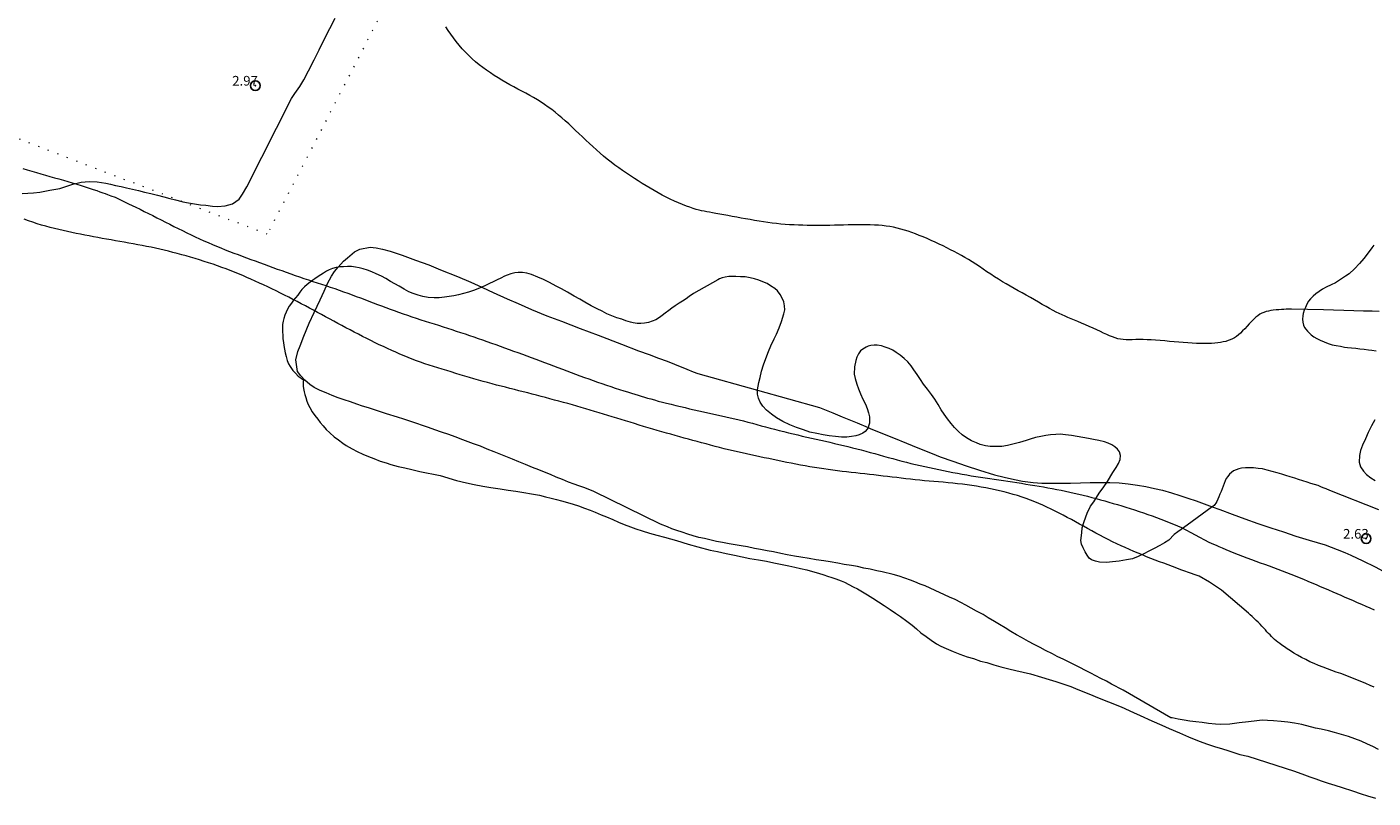
# Model space of a CAD drawing. Extents: x 299513 to 300763, y 1903899 to 1904709.
# Drawn here: x 300293 to 300432, y 1904212 to 1904292 of the extents above; entities that cross this region are included whole.
import ezdxf

# ---------------------------------------------------------------- set-up
doc = ezdxf.new("R2010")
doc.units = 0
doc.header["$MEASUREMENT"] = 0
doc.header["$PDMODE"] = 32
doc.header["$PDSIZE"] = -0.37
doc.linetypes.add('DOT2', pattern=[3.175, 0, -3.175])
for name, color, linetype in [('1TODAS1K', 7, 'Continuous'), ('ARBOLES', 90, 'Continuous'), ('CERCA', 1, 'Continuous'), ('COTA FOTOGRAMETRICA', 10, 'Continuous'), ('CULTIVO', 7, 'Continuous'), ('CURVA INTERMEDIA', 17, 'Continuous')]:
    doc.layers.add(name, color=color, linetype=linetype)
doc.styles.add('WMF-Times New Roman0', font='TIMES.TTF')
doc.linetypes.add('ZIGZAG', pattern='A,0.00254,-5.08,[131,ltypeshp.shx,S=5.08,R=0,X=-5.08,Y=0],-10.16,[131,ltypeshp.shx,S=5.08,R=180,X=5.08,Y=0],-5.08', length=20.32254)

msp = doc.modelspace()

# ---------------------------------------------------------------- linework, layer by layer
at = {"layer": 'ARBOLES', "color": 3, "linetype": 'ZIGZAG', "lineweight": 9, "ltscale": 0.05}
for points in [[(300292.379, 1904274.961), (300292.969, 1904274.982), (300293.573, 1904275.008), (300294.204, 1904275.1), (300294.721, 1904275.179), (300295.25, 1904275.275), (300296.287, 1904275.471), (300296.799, 1904275.645), (300297.626, 1904275.902), (300298.479, 1904276.103), (300299.333, 1904276.189), (300300.134, 1904276.149), (300301.042, 1904275.998), (300301.539, 1904275.899), (300302.055, 1904275.781), (300302.617, 1904275.682), (300303.171, 1904275.537), (300303.807, 1904275.38), (300304.409, 1904275.258), (300305.044, 1904275.096), (300305.68, 1904274.95), (300306.395, 1904274.77), (300307.042, 1904274.613), (300307.652, 1904274.445), (300308.257, 1904274.29), (300308.91, 1904274.113), (300308.991, 1904274.091), (300309.598, 1904273.968), (300310.197, 1904273.864), (300310.837, 1904273.782), (300311.395, 1904273.723), (300312.067, 1904273.638), (300312.586, 1904273.607), (300313.366, 1904273.674), (300314.151, 1904273.883), (300314.817, 1904274.344), (300315.173, 1904274.864), (300315.627, 1904275.618), (300320.23, 1904284.772), (300320.591, 1904285.279), (300321.096, 1904286.022), (300321.509, 1904286.704), (300321.996, 1904287.642), (300322.568, 1904288.768), (300323.089, 1904289.8), (300323.631, 1904290.879), (300324.189, 1904292.001), (300324.75, 1904293.06)], [(300432.159, 1904269.615), (300431.954, 1904269.338), (300431.571, 1904268.812), (300431.114, 1904268.223), (300430.669, 1904267.69), (300430.136, 1904267.17), (300429.604, 1904266.649), (300429.204, 1904266.403), (300428.712, 1904266.051), (300428.18, 1904265.722), (300427.734, 1904265.51), (300427.218, 1904265.272), (300426.844, 1904265.048), (300426.484, 1904264.807), (300426.144, 1904264.574), (300425.865, 1904264.344), (300425.597, 1904264.06), (300425.39, 1904263.817), (300425.215, 1904263.506), (300425.073, 1904263.171), (300424.954, 1904262.876), (300424.852, 1904262.546), (300424.805, 1904262.309), (300424.78, 1904261.937), (300424.804, 1904261.633), (300424.884, 1904261.334), (300424.979, 1904261.083), (300425.109, 1904260.921), (300425.286, 1904260.724), (300425.454, 1904260.535), (300425.682, 1904260.317), (300425.951, 1904260.132), (300426.267, 1904259.944), (300426.608, 1904259.762), (300427.02, 1904259.595), (300427.418, 1904259.433), (300427.853, 1904259.284), (300428.239, 1904259.214), (300428.686, 1904259.159), (300429.103, 1904259.071), (300429.426, 1904259.033), (300429.847, 1904258.982), (300430.297, 1904258.936), (300430.706, 1904258.896), (300431.163, 1904258.841), (300431.58, 1904258.792), (300431.955, 1904258.749), (300432.371, 1904258.673)], [(300379.849, 1904250.742), (300379.775, 1904250.559), (300379.557, 1904250.331), (300379.315, 1904250.151), (300378.923, 1904249.978), (300378.596, 1904249.871), (300378.156, 1904249.809), (300377.666, 1904249.757), (300377.106, 1904249.761), (300376.485, 1904249.816), (300375.839, 1904249.877), (300375.207, 1904249.986), (300374.557, 1904250.118), (300373.833, 1904250.281), (300373.163, 1904250.499), (300372.438, 1904250.755), (300371.757, 1904251.025), (300371.046, 1904251.369), (300370.374, 1904251.756), (300369.856, 1904252.118), (300369.343, 1904252.534), (300368.986, 1904252.946), (300368.704, 1904253.365), (300368.518, 1904253.779), (300368.41, 1904254.199), (300368.431, 1904254.597), (300368.434, 1904254.648), (300368.562, 1904255.408), (300368.687, 1904255.93), (300368.823, 1904256.562), (300369.045, 1904257.23), (300369.277, 1904257.883), (300369.567, 1904258.61), (300369.808, 1904259.205), (300370.146, 1904259.929), (300370.38, 1904260.412), (300370.646, 1904261.068), (300370.904, 1904261.705), (300371.157, 1904262.491), (300371.237, 1904262.916), (300371.225, 1904263.33), (300371.136, 1904263.754), (300370.981, 1904264.138), (300370.773, 1904264.501), (300370.484, 1904264.89), (300370.228, 1904265.12), (300369.782, 1904265.404), (300369.414, 1904265.625), (300368.964, 1904265.807), (300368.547, 1904265.976), (300368.114, 1904266.119), (300367.65, 1904266.21), (300367.133, 1904266.321), (300366.667, 1904266.341), (300366.197, 1904266.379), (300365.776, 1904266.375), (300365.46, 1904266.351), (300365.086, 1904266.29), (300364.784, 1904266.216), (300364.507, 1904266.11), (300364.322, 1904266.033), (300361.806, 1904264.589), (300361.345, 1904264.285), (300361.031, 1904264.063), (300360.658, 1904263.828), (300360.32, 1904263.599), (300359.921, 1904263.341), (300359.576, 1904263.083), (300359.261, 1904262.857), (300358.887, 1904262.567), (300358.551, 1904262.332), (300358.288, 1904262.139), (300357.921, 1904261.879), (300357.543, 1904261.727), (300357.158, 1904261.599), (300356.751, 1904261.536), (300356.356, 1904261.505), (300355.971, 1904261.509), (300355.574, 1904261.566), (300355.277, 1904261.626), (300354.795, 1904261.795), (300354.398, 1904261.934), (300353.887, 1904262.098), (300353.367, 1904262.308), (300352.852, 1904262.517), (300352.364, 1904262.765), (300351.844, 1904263.03), (300351.235, 1904263.343), (300350.585, 1904263.704), (300350.047, 1904264.004), (300349.466, 1904264.333), (300348.762, 1904264.733), (300348.15, 1904265.08), (300347.588, 1904265.362), (300346.911, 1904265.735), (300346.306, 1904266.046), (300345.692, 1904266.306), (300345.055, 1904266.564), (300344.557, 1904266.722), (300344.116, 1904266.776), (300343.675, 1904266.791), (300343.32, 1904266.75), (300342.923, 1904266.644), (300342.555, 1904266.504), (300342.254, 1904266.408), (300341.869, 1904266.199), (300341.493, 1904266.024), (300341.103, 1904265.828), (300340.703, 1904265.636), (300340.311, 1904265.435), (300339.932, 1904265.267), (300339.916, 1904265.26), (300339.498, 1904265.083), (300339.058, 1904264.902), (300338.548, 1904264.732), (300338.021, 1904264.603), (300337.519, 1904264.468), (300337.028, 1904264.373), (300336.525, 1904264.288), (300336.05, 1904264.219), (300335.501, 1904264.169), (300335.003, 1904264.153), (300334.376, 1904264.206), (300333.827, 1904264.292), (300333.333, 1904264.432), (300332.817, 1904264.598), (300332.372, 1904264.779), (300331.885, 1904265.069), (300331.373, 1904265.353), (300330.92, 1904265.608), (300330.489, 1904265.848), (300329.989, 1904266.149), (300329.554, 1904266.38), (300328.99, 1904266.63), (300328.546, 1904266.838), (300328.092, 1904267.022), (300327.655, 1904267.156), (300327.246, 1904267.251), (300326.86, 1904267.32), (300326.443, 1904267.38), (300326.046, 1904267.383), (300325.619, 1904267.366), (300325.258, 1904267.349), (300325.053, 1904267.319), (300324.863, 1904267.291), (300324.494, 1904267.173), (300324.148, 1904267.046), (300323.855, 1904266.903), (300323.543, 1904266.697), (300323.263, 1904266.533), (300322.982, 1904266.363), (300322.663, 1904266.128), (300322.434, 1904265.98), (300322.171, 1904265.776), (300321.851, 1904265.524), (300321.573, 1904265.283), (300321.309, 1904265.008), (300321.104, 1904264.731), (300320.886, 1904264.449), (300320.666, 1904264.162), (300320.455, 1904263.899), (300320.239, 1904263.594), (300320.01, 1904263.299), (300319.829, 1904262.986), (300319.695, 1904262.669), (300319.566, 1904262.351), (300319.435, 1904262.028), (300319.367, 1904261.739), (300319.326, 1904261.385), (300319.315, 1904261.035), (300319.317, 1904260.636), (300319.336, 1904260.279), (300319.36, 1904259.921), (300319.412, 1904259.54), (300319.449, 1904259.214), (300319.518, 1904258.832), (300319.577, 1904258.453), (300319.69, 1904258.075), (300319.787, 1904257.681), (300319.941, 1904257.335), (300320.113, 1904257.047), (300320.386, 1904256.631), (300320.659, 1904256.362), (300320.944, 1904256.072), (300321.242, 1904255.837), (300321.417, 1904255.705), (300321.496, 1904255.63), (300321.461, 1904255.464), (300321.451, 1904255.277), (300321.458, 1904255.013), (300321.479, 1904254.769), (300321.552, 1904254.451), (300321.63, 1904254.147), (300321.72, 1904253.843), (300321.819, 1904253.47), (300321.974, 1904253.14), (300322.122, 1904252.818), (300322.387, 1904252.384), (300322.66, 1904251.995), (300322.952, 1904251.598), (300323.206, 1904251.256), (300323.505, 1904250.905), (300323.837, 1904250.541), (300324.186, 1904250.204), (300324.651, 1904249.791), (300325.096, 1904249.463), (300325.545, 1904249.145), (300325.902, 1904248.897), (300326.524, 1904248.535), (300327.018, 1904248.275), (300327.598, 1904247.996), (300328.186, 1904247.752), (300328.743, 1904247.526), (300329.394, 1904247.262), (300330.013, 1904247.081), (300330.517, 1904246.926), (300331.278, 1904246.732), (300331.942, 1904246.593), (300332.683, 1904246.391), (300333.498, 1904246.208), (300334.183, 1904246.055), (300334.927, 1904245.928), (300335.608, 1904245.777), (300337.299, 1904245.282), (300338.335, 1904245.041), (300339.127, 1904244.867), (300340.038, 1904244.694), (300340.84, 1904244.548), (300341.816, 1904244.414), (300342.644, 1904244.264), (300343.446, 1904244.157), (300344.268, 1904244.019), (300345.067, 1904243.892), (300345.881, 1904243.736), (300346.508, 1904243.585), (300347.082, 1904243.456), (300347.628, 1904243.31), (300348.156, 1904243.173), (300348.781, 1904243.006), (300349.349, 1904242.82), (300349.902, 1904242.639), (300350.533, 1904242.405), (300351.119, 1904242.183), (300351.62, 1904241.98), (300352.243, 1904241.727), (300352.814, 1904241.496), (300353.474, 1904241.228), (300354.042, 1904240.96), (300354.641, 1904240.716), (300355.285, 1904240.477), (300355.834, 1904240.271), (300356.495, 1904240.046), (300357.259, 1904239.818), (300358.01, 1904239.6), (300358.815, 1904239.405), (300360.049, 1904239.046), (300361.268, 1904238.677), (300362.264, 1904238.404), (300363.526, 1904238.061), (300364.282, 1904237.923), (300365.168, 1904237.727), (300366.032, 1904237.546), (300366.839, 1904237.382), (300367.631, 1904237.213), (300368.539, 1904237.058), (300369.343, 1904236.928), (300370.113, 1904236.757), (300370.806, 1904236.623), (300371.653, 1904236.454), (300372.281, 1904236.308), (300372.86, 1904236.177), (300373.526, 1904236.016), (300374.113, 1904235.865), (300374.745, 1904235.674), (300375.281, 1904235.517), (300375.67, 1904235.375), (300376.102, 1904235.243), (300376.327, 1904235.152), (300376.532, 1904235.107), (300376.795, 1904235.001), (300377.071, 1904234.889), (300377.417, 1904234.748), (300377.881, 1904234.506), (300378.313, 1904234.281), (300378.748, 1904234.05), (300379.278, 1904233.77), (300379.81, 1904233.456), (300380.358, 1904233.086), (300380.943, 1904232.713), (300381.52, 1904232.348), (300382.139, 1904231.938), (300382.683, 1904231.559), (300383.199, 1904231.203), (300383.86, 1904230.722), (300384.404, 1904230.316), (300384.852, 1904229.916), (300385.32, 1904229.524), (300385.872, 1904229.137), (300386.375, 1904228.764), (300386.939, 1904228.393), (300387.386, 1904228.152), (300387.926, 1904227.884), (300388.657, 1904227.587), (300389.331, 1904227.314), (300390.084, 1904227.046), (300390.75, 1904226.847), (300391.475, 1904226.602), (300392.143, 1904226.435), (300392.863, 1904226.208), (300393.584, 1904226.008), (300394.423, 1904225.793), (300395.147, 1904225.614), (300395.887, 1904225.45), (300396.658, 1904225.279), (300397.794, 1904224.922), (300398.571, 1904224.699), (300399.279, 1904224.483), (300399.987, 1904224.251), (300400.812, 1904223.959), (300401.547, 1904223.661), (300402.694, 1904223.196), (300403.757, 1904222.765), (300404.703, 1904222.381), (300406.014, 1904221.849), (300407.296, 1904221.285), (300408.001, 1904220.955), (300409.201, 1904220.431), (300410.211, 1904219.977), (300411.001, 1904219.613), (300412.058, 1904219.168), (300412.981, 1904218.766), (300414.1, 1904218.312), (300414.957, 1904217.992), (300415.687, 1904217.75), (300416.495, 1904217.51), (300417.066, 1904217.344), (300418.289, 1904216.945), (300419.118, 1904216.756), (300423.95, 1904215.2), (300424.981, 1904214.825), (300425.544, 1904214.64), (300426.16, 1904214.412), (300426.709, 1904214.206), (300427.418, 1904213.978), (300428.12, 1904213.759), (300428.86, 1904213.513), (300429.925, 1904213.179), (300430.833, 1904212.865), (300431.476, 1904212.675), (300432.302, 1904212.427)], [(300432.674, 1904242.229), (300427.602, 1904244.243), (300427.218, 1904244.399), (300426.919, 1904244.52), (300426.661, 1904244.625), (300426.385, 1904244.737), (300426.023, 1904244.84), (300425.639, 1904244.969), (300425.25, 1904245.099), (300424.817, 1904245.226), (300424.348, 1904245.362), (300423.967, 1904245.511), (300423.488, 1904245.634), (300423.037, 1904245.8), (300422.641, 1904245.912), (300422.162, 1904246.074), (300421.643, 1904246.208), (300421.124, 1904246.353), (300420.626, 1904246.457), (300420.192, 1904246.502), (300419.688, 1904246.576), (300419.293, 1904246.584), (300418.87, 1904246.575), (300418.473, 1904246.54), (300418.191, 1904246.474), (300417.925, 1904246.37), (300417.648, 1904246.253), (300417.442, 1904246.107), (300417.236, 1904245.908), (300417.06, 1904245.69), (300416.893, 1904245.48), (300416.784, 1904245.224), (300416.672, 1904244.948), (300416.563, 1904244.681), (300416.455, 1904244.414), (300416.345, 1904244.142), (300416.221, 1904243.838), (300416.113, 1904243.571), (300416.018, 1904243.337), (300415.909, 1904243.109), (300415.816, 1904242.934), (300415.707, 1904242.798), (300415.629, 1904242.688), (300415.427, 1904242.54), (300412.841, 1904240.64), (300412.222, 1904240.204), (300411.869, 1904239.965), (300411.488, 1904239.684), (300410.951, 1904239.1), (300410.488, 1904238.819), (300410.018, 1904238.546), (300409.436, 1904238.242), (300408.886, 1904237.948), (300408.353, 1904237.668), (300407.776, 1904237.416), (300407.19, 1904237.169), (300406.587, 1904237.053), (300405.82, 1904236.923), (300405.125, 1904236.862), (300404.515, 1904236.798), (300403.798, 1904236.817), (300403.355, 1904236.909), (300402.943, 1904237.076), (300402.706, 1904237.243), (300402.509, 1904237.552), (300402.303, 1904237.903), (300402.105, 1904238.289), (300401.914, 1904238.693), (300401.846, 1904239.075), (300401.944, 1904239.869), (300401.985, 1904240.36), (300402.197, 1904241.043), (300402.508, 1904241.904), (300402.861, 1904242.627), (300403.208, 1904243.065), (300403.749, 1904243.969), (300404.233, 1904244.623), (300404.544, 1904245.069), (300404.612, 1904245.167), (300405.173, 1904246.107), (300405.522, 1904246.619), (300405.757, 1904247.036), (300405.933, 1904247.456), (300405.957, 1904247.866), (300405.866, 1904248.219), (300405.635, 1904248.509), (300405.381, 1904248.743), (300405.053, 1904248.958), (300404.665, 1904249.143), (300404.294, 1904249.249), (300403.714, 1904249.419), (300403.172, 1904249.508), (300402.637, 1904249.627), (300402.042, 1904249.721), (300401.482, 1904249.818), (300400.875, 1904249.922), (300400.254, 1904250.005), (300399.719, 1904250.042), (300399.251, 1904250.019), (300398.707, 1904249.995), (300398.217, 1904249.915), (300397.702, 1904249.803), (300397.159, 1904249.701), (300396.626, 1904249.541), (300396.198, 1904249.388), (300395.513, 1904249.191), (300394.962, 1904249.044), (300394.286, 1904248.882), (300393.681, 1904248.789), (300393.088, 1904248.779), (300392.487, 1904248.788), (300392.007, 1904248.869), (300391.459, 1904248.998), (300391.052, 1904249.163), (300390.542, 1904249.37), (300390.03, 1904249.681), (300389.59, 1904249.996), (300389.2, 1904250.351), (300388.789, 1904250.763), (300388.459, 1904251.159), (300388.056, 1904251.644), (300387.718, 1904252.141), (300387.417, 1904252.568), (300387.098, 1904253.112), (300386.772, 1904253.681), (300386.414, 1904254.169), (300385.991, 1904254.712), (300385.58, 1904255.233), (300385.276, 1904255.705), (300384.916, 1904256.216), (300384.574, 1904256.704), (300384.299, 1904257.116), (300383.964, 1904257.524), (300383.57, 1904257.886), (300383.173, 1904258.238), (300382.768, 1904258.516), (300382.403, 1904258.73), (300382.023, 1904258.911), (300381.635, 1904259.069), (300381.228, 1904259.196), (300380.811, 1904259.256), (300380.482, 1904259.264), (300380.139, 1904259.24), (300379.867, 1904259.159), (300379.649, 1904259.04), (300379.322, 1904258.851), (300379.087, 1904258.663), (300378.88, 1904258.382), (300378.689, 1904258.018), (300378.578, 1904257.664), (300378.464, 1904257.007), (300378.432, 1904256.268), (300378.511, 1904255.805), (300378.682, 1904255.245), (300378.847, 1904254.736), (300379.056, 1904254.232), (300379.325, 1904253.67), (300379.575, 1904253.159), (300379.765, 1904252.701), (300379.913, 1904252.27), (300379.986, 1904251.859), (300380.013, 1904251.537), (300379.986, 1904251.188), (300379.906, 1904250.882), (300379.849, 1904250.742)], [(300432.257, 1904251.537), (300431.903, 1904250.907), (300431.56, 1904250.222), (300431.269, 1904249.572), (300430.966, 1904248.92), (300430.762, 1904248.376), (300430.668, 1904247.836), (300430.634, 1904247.146), (300430.783, 1904246.693), (300431.086, 1904246.243), (300431.405, 1904245.874), (300431.833, 1904245.531), (300432.281, 1904245.251)]]:
    msp.add_lwpolyline(points, dxfattribs=at)
at = {"layer": 'CERCA', "color": 1, "linetype": 'DOT2', "lineweight": 20, "ltscale": 0.3, "elevation": 0.021}
for points in [[(300355.55, 1904345.304), (300342.649, 1904318.964), (300317.734, 1904270.73), (300308.91, 1904274.113)], [(300308.91, 1904274.113), (300277.384, 1904286.199)]]:
    msp.add_lwpolyline(points, dxfattribs=at)
at = {"layer": 'COTA FOTOGRAMETRICA'}
for p in [(300316.497, 1904286.104, 2.973), (300431.353, 1904239.253, 2.628)]:
    msp.add_point(p, dxfattribs=at)
at = {"layer": 'CULTIVO', "color": 70, "lineweight": 13, "elevation": 0.021}
for points in [[(300325.053, 1904267.319), (300325.058, 1904267.325), (300325.621, 1904267.959), (300326.032, 1904268.288), (300326.744, 1904268.899), (300327.314, 1904269.175), (300328.39, 1904269.382), (300328.987, 1904269.32), (300329.658, 1904269.2), (300330.447, 1904268.994), (300331.671, 1904268.558), (300333.068, 1904268.062), (300334.424, 1904267.561), (300335.657, 1904267.066), (300337.418, 1904266.352), (300338.768, 1904265.782), (300339.916, 1904265.26)], [(300432.641, 1904217.453), (300432.06, 1904217.754), (300431.502, 1904218.019), (300430.825, 1904218.299), (300430.188, 1904218.557), (300429.527, 1904218.782), (300428.801, 1904218.995), (300428.089, 1904219.202), (300427.445, 1904219.376), (300426.695, 1904219.544), (300426.117, 1904219.664), (300424.703, 1904220.036), (300423.934, 1904220.157), (300423.27, 1904220.268), (300422.579, 1904220.352), (300421.784, 1904220.423), (300421.154, 1904220.456), (300420.617, 1904220.477), (300420.057, 1904220.426), (300419.184, 1904220.317), (300418.207, 1904220.206), (300417.262, 1904220.082), (300416.32, 1904220.045), (300415.773, 1904220.081), (300415.06, 1904220.152), (300414.404, 1904220.228), (300413.735, 1904220.314), (300413.109, 1904220.382), (300412.543, 1904220.481), (300411.928, 1904220.578), (300411.292, 1904220.716), (300411.147, 1904220.736), (300406.231, 1904223.603), (300405.024, 1904224.218), (300404.493, 1904224.521), (300403.935, 1904224.786), (300403.412, 1904225.057), (300402.873, 1904225.342), (300402.324, 1904225.614), (300401.765, 1904225.917), (300401.279, 1904226.169), (300400.643, 1904226.497), (300400.1, 1904226.745), (300399.417, 1904227.077), (300398.935, 1904227.327), (300398.182, 1904227.703), (300397.652, 1904227.983), (300397.038, 1904228.309), (300396.448, 1904228.63), (300395.718, 1904229.035), (300395.204, 1904229.314), (300394.604, 1904229.662), (300394.041, 1904230.021), (300393.444, 1904230.378), (300392.911, 1904230.692), (300392.278, 1904231.08), (300391.739, 1904231.418), (300391.081, 1904231.772), (300390.52, 1904232.082), (300389.974, 1904232.39), (300389.437, 1904232.652), (300388.848, 1904232.962), (300388.271, 1904233.207), (300387.753, 1904233.461), (300386.78, 1904233.899), (300385.74, 1904234.359), (300385.234, 1904234.564), (300384.691, 1904234.785), (300384.228, 1904234.973), (300383.648, 1904235.17), (300383.075, 1904235.358), (300382.448, 1904235.547), (300381.321, 1904235.819), (300380.76, 1904235.927), (300380.059, 1904236.097), (300379.427, 1904236.217), (300378.769, 1904236.369), (300378.139, 1904236.483), (300377.391, 1904236.59), (300376.716, 1904236.727), (300375.943, 1904236.85), (300375.267, 1904236.945), (300374.492, 1904237.063), (300373.754, 1904237.193), (300372.892, 1904237.341), (300372.24, 1904237.453), (300371.492, 1904237.587), (300370.845, 1904237.725), (300370.066, 1904237.888), (300369.417, 1904238.009), (300368.732, 1904238.135), (300368.116, 1904238.243), (300367.374, 1904238.391), (300366.749, 1904238.503), (300366.108, 1904238.616), (300365.489, 1904238.73), (300364.8, 1904238.846), (300364.188, 1904238.964), (300363.495, 1904239.125), (300362.937, 1904239.253), (300362.34, 1904239.381), (300361.773, 1904239.556), (300361.219, 1904239.71), (300360.621, 1904239.931), (300360.093, 1904240.107), (300359.576, 1904240.284), (300359.099, 1904240.466), (300358.392, 1904240.753), (300351.513, 1904244.133), (300350.558, 1904244.521), (300349.953, 1904244.722), (300349.45, 1904244.894), (300348.884, 1904245.112), (300348.266, 1904245.363), (300347.62, 1904245.625), (300347.011, 1904245.872), (300346.407, 1904246.117), (300345.813, 1904246.358), (300345.171, 1904246.619), (300344.436, 1904246.917), (300343.743, 1904247.198), (300343.083, 1904247.466), (300342.413, 1904247.737), (300341.182, 1904248.237), (300340.484, 1904248.52), (300339.782, 1904248.805), (300339.052, 1904249.063), (300337.953, 1904249.471), (300337.176, 1904249.775), (300336.498, 1904250.012), (300335.764, 1904250.272), (300335.074, 1904250.508), (300334.41, 1904250.739), (300333.79, 1904250.958), (300333.186, 1904251.176), (300332.477, 1904251.403), (300331.845, 1904251.594), (300331.194, 1904251.804), (300330.063, 1904252.175), (300329.44, 1904252.373), (300328.807, 1904252.587), (300328.193, 1904252.781), (300327.593, 1904252.954), (300327.002, 1904253.15), (300326.324, 1904253.387), (300325.681, 1904253.604), (300325.071, 1904253.808), (300324.458, 1904254.057), (300323.816, 1904254.317), (300323.203, 1904254.566), (300322.6, 1904254.881), (300322.14, 1904255.199), (300321.612, 1904255.631), (300321.202, 1904256.086), (300320.844, 1904256.548), (300320.691, 1904257.755), (300320.91, 1904258.604), (300321.123, 1904259.21), (300321.51, 1904260.193), (300322.074, 1904261.529), (300322.584, 1904262.636), (300323.192, 1904263.96), (300323.601, 1904264.835), (300323.951, 1904265.631), (300324.359, 1904266.393), (300324.691, 1904266.891), (300325.053, 1904267.319)], [(300339.916, 1904265.26), (300339.997, 1904265.223), (300341.091, 1904264.693), (300342.555, 1904264.055), (300343.661, 1904263.568), (300345.055, 1904262.959), (300346.656, 1904262.309), (300348.141, 1904261.734), (300350.088, 1904260.983), (300351.937, 1904260.287), (300354.343, 1904259.36), (300356.114, 1904258.685), (300357.233, 1904258.286), (300358.179, 1904257.929), (300359.091, 1904257.597), (300359.842, 1904257.298), (300361.116, 1904256.781), (300361.776, 1904256.514), (300362.24, 1904256.325), (300368.431, 1904254.597)], [(300368.431, 1904254.597), (300374.818, 1904252.815), (300376.195, 1904252.256), (300377.159, 1904251.865), (300378.742, 1904251.223), (300379.849, 1904250.742)], [(300379.849, 1904250.742), (300380.058, 1904250.651), (300381.341, 1904250.13), (300382.493, 1904249.663), (300383.832, 1904249.12), (300384.418, 1904248.882), (300385.846, 1904248.303), (300386.468, 1904248.05), (300387.311, 1904247.708), (300388.616, 1904247.255), (300389.99, 1904246.785), (300391.371, 1904246.345), (300392.94, 1904245.844), (300393.914, 1904245.597), (300394.985, 1904245.375), (300395.826, 1904245.203), (300396.919, 1904245.059), (300397.83, 1904245.006), (300398.867, 1904244.983), (300399.785, 1904244.987), (300400.774, 1904245.006), (300401.812, 1904245.01), (300402.815, 1904245.05), (300403.872, 1904245.074), (300404.544, 1904245.069)], [(300404.544, 1904245.069), (300404.856, 1904245.067), (300405.807, 1904245.02), (300406.753, 1904244.919), (300407.72, 1904244.789), (300408.58, 1904244.636), (300409.455, 1904244.456), (300410.301, 1904244.254), (300411.238, 1904243.983), (300412.1, 1904243.715), (300412.928, 1904243.445), (300413.78, 1904243.154), (300414.876, 1904242.736), (300415.427, 1904242.54)], [(300415.427, 1904242.54), (300416.21, 1904242.261), (300417.488, 1904241.797), (300418.826, 1904241.303), (300420.152, 1904240.836), (300421.481, 1904240.389), (300422.799, 1904239.942), (300424.073, 1904239.518), (300425.445, 1904239.098), (300426.287, 1904238.86), (300427.113, 1904238.612), (300428.348, 1904238.149), (300429.137, 1904237.834), (300429.777, 1904237.531), (300431.019, 1904236.951), (300432.287, 1904236.338), (300433.117, 1904235.898), (300433.836, 1904235.465), (300434.639, 1904234.986), (300435.324, 1904234.577), (300436.097, 1904234.089), (300436.358, 1904233.921)]]:
    msp.add_lwpolyline(points, dxfattribs=at)
at = {"layer": 'CURVA INTERMEDIA', "color": 17, "linetype": 'Continuous', "lineweight": 9}
for points, elevation in [([(300423.649, 1904262.999), (300423.259, 1904262.981), (300423.07, 1904262.973), (300422.843, 1904262.961), (300422.588, 1904262.945), (300422.315, 1904262.926), (300422.034, 1904262.901), (300421.755, 1904262.869), (300421.487, 1904262.832), (300421.239, 1904262.786), (300421.008, 1904262.729), (300420.79, 1904262.656), (300420.58, 1904262.565), (300420.374, 1904262.451), (300420.167, 1904262.311), (300419.955, 1904262.14), (300419.734, 1904261.937), (300419.507, 1904261.709), (300419.274, 1904261.465), (300419.041, 1904261.214), (300418.808, 1904260.966), (300418.579, 1904260.729), (300418.357, 1904260.513), (300418.143, 1904260.325), (300417.934, 1904260.164), (300417.727, 1904260.027), (300417.518, 1904259.911), (300417.303, 1904259.812), (300417.077, 1904259.729), (300416.838, 1904259.658), (300416.581, 1904259.597), (300416.306, 1904259.544), (300416.011, 1904259.501), (300415.697, 1904259.468), (300415.361, 1904259.444), (300415.004, 1904259.43), (300414.625, 1904259.426), (300414.224, 1904259.432), (300413.802, 1904259.447), (300413.363, 1904259.469), (300412.91, 1904259.498), (300412.445, 1904259.533), (300411.971, 1904259.571), (300411.491, 1904259.613), (300411.009, 1904259.656), (300410.528, 1904259.699), (300410.051, 1904259.74), (300409.585, 1904259.777), (300409.131, 1904259.807), (300408.695, 1904259.828), (300408.28, 1904259.839), (300407.89, 1904259.839), (300407.523, 1904259.832), (300407.177, 1904259.822), (300406.849, 1904259.816), (300406.537, 1904259.818), (300406.238, 1904259.835), (300405.95, 1904259.87), (300405.669, 1904259.929), (300405.392, 1904260.011), (300405.113, 1904260.112), (300404.826, 1904260.231), (300404.527, 1904260.366), (300404.211, 1904260.514), (300403.872, 1904260.673), (300403.507, 1904260.841), (300403.122, 1904261.015), (300402.726, 1904261.191), (300402.326, 1904261.367), (300401.929, 1904261.538), (300401.545, 1904261.702), (300401.182, 1904261.856), (300400.843, 1904261.998), (300400.525, 1904262.131), (300400.22, 1904262.261), (300399.921, 1904262.393), (300399.619, 1904262.532), (300399.308, 1904262.683), (300398.979, 1904262.852), (300398.627, 1904263.042), (300398.254, 1904263.25), (300397.865, 1904263.473), (300397.462, 1904263.707), (300397.049, 1904263.946), (300396.632, 1904264.188), (300396.213, 1904264.428), (300395.795, 1904264.662), (300395.38, 1904264.893), (300394.967, 1904265.123), (300394.557, 1904265.353), (300394.148, 1904265.587), (300393.742, 1904265.826), (300393.338, 1904266.072), (300392.936, 1904266.328), (300392.537, 1904266.59), (300392.141, 1904266.856), (300391.75, 1904267.121), (300391.363, 1904267.382), (300390.981, 1904267.636), (300390.605, 1904267.879), (300390.236, 1904268.109), (300389.87, 1904268.328), (300389.505, 1904268.536), (300389.14, 1904268.738), (300388.77, 1904268.935), (300388.393, 1904269.129), (300388.007, 1904269.322), (300387.61, 1904269.517), (300387.204, 1904269.711), (300386.792, 1904269.904), (300386.377, 1904270.092), (300385.963, 1904270.275), (300385.553, 1904270.451), (300385.15, 1904270.616), (300384.757, 1904270.771), (300384.371, 1904270.914), (300383.991, 1904271.045), (300383.615, 1904271.164), (300383.241, 1904271.271), (300382.866, 1904271.365), (300382.488, 1904271.447), (300382.105, 1904271.516), (300381.716, 1904271.573), (300381.32, 1904271.619), (300380.916, 1904271.655), (300380.503, 1904271.681), (300380.079, 1904271.699), (300379.644, 1904271.709), (300379.196, 1904271.712), (300378.738, 1904271.71), (300378.272, 1904271.703), (300377.799, 1904271.693), (300377.323, 1904271.681), (300376.845, 1904271.67), (300376.367, 1904271.659), (300375.892, 1904271.649), (300375.419, 1904271.643), (300374.949, 1904271.639), (300374.482, 1904271.638), (300374.018, 1904271.641), (300373.558, 1904271.648), (300373.101, 1904271.658), (300372.647, 1904271.673), (300372.196, 1904271.694), (300371.747, 1904271.719), (300371.299, 1904271.751), (300370.85, 1904271.789), (300370.401, 1904271.834), (300369.95, 1904271.886), (300369.496, 1904271.946), (300369.04, 1904272.013), (300368.582, 1904272.086), (300368.122, 1904272.163), (300367.66, 1904272.244), (300367.196, 1904272.327), (300366.732, 1904272.411), (300366.268, 1904272.495), (300365.808, 1904272.579), (300365.359, 1904272.66), (300364.926, 1904272.738), (300364.514, 1904272.811), (300364.13, 1904272.88), (300363.779, 1904272.942), (300363.464, 1904272.998), (300363.176, 1904273.05), (300362.906, 1904273.103), (300362.642, 1904273.161), (300362.374, 1904273.227), (300362.091, 1904273.306), (300361.782, 1904273.401), (300361.44, 1904273.517), (300361.067, 1904273.651), (300360.671, 1904273.803), (300360.257, 1904273.972), (300359.832, 1904274.155), (300359.402, 1904274.351), (300358.973, 1904274.559), (300358.55, 1904274.778), (300358.134, 1904275.006), (300357.722, 1904275.242), (300357.314, 1904275.485), (300356.907, 1904275.734), (300356.502, 1904275.988), (300356.097, 1904276.245), (300355.69, 1904276.506), (300355.282, 1904276.771), (300354.875, 1904277.04), (300354.47, 1904277.315), (300354.068, 1904277.597), (300353.67, 1904277.887), (300353.278, 1904278.185), (300352.892, 1904278.492), (300352.512, 1904278.808), (300352.137, 1904279.13), (300351.767, 1904279.459), (300351.401, 1904279.792), (300351.038, 1904280.128), (300350.678, 1904280.466), (300350.32, 1904280.805), (300349.963, 1904281.143), (300349.608, 1904281.477), (300349.255, 1904281.808), (300348.902, 1904282.133), (300348.55, 1904282.45), (300348.199, 1904282.757), (300347.847, 1904283.054), (300347.495, 1904283.341), (300347.14, 1904283.617), (300346.78, 1904283.884), (300346.415, 1904284.141), (300346.043, 1904284.389), (300345.662, 1904284.629), (300345.272, 1904284.861), (300344.873, 1904285.087), (300344.468, 1904285.309), (300344.058, 1904285.528), (300343.646, 1904285.747), (300343.232, 1904285.968), (300342.819, 1904286.192), (300342.408, 1904286.422), (300342, 1904286.658), (300341.596, 1904286.902), (300341.196, 1904287.153), (300340.801, 1904287.414), (300340.41, 1904287.684), (300340.025, 1904287.966), (300339.646, 1904288.258), (300339.274, 1904288.563), (300338.911, 1904288.879), (300338.558, 1904289.208), (300338.217, 1904289.549), (300337.887, 1904289.903), (300337.572, 1904290.269), (300337.272, 1904290.648), (300336.984, 1904291.034), (300336.708, 1904291.424), (300336.442, 1904291.813), (300336.183, 1904292.195)], 3.024), ([(300292.459, 1904277.537), (300292.925, 1904277.394), (300293.393, 1904277.253), (300293.861, 1904277.114), (300294.329, 1904276.976), (300294.796, 1904276.842), (300295.261, 1904276.709), (300295.726, 1904276.577), (300296.19, 1904276.445), (300296.652, 1904276.312), (300297.112, 1904276.179), (300297.571, 1904276.043), (300298.028, 1904275.905), (300298.477, 1904275.766), (300298.913, 1904275.627), (300299.333, 1904275.492), (300299.729, 1904275.362), (300300.097, 1904275.24), (300300.431, 1904275.126), (300300.728, 1904275.023), (300300.988, 1904274.931), (300301.213, 1904274.85), (300301.404, 1904274.78), (300301.565, 1904274.719), (300302.009, 1904274.549), (300302.507, 1904274.311), (300302.749, 1904274.196), (300303.044, 1904274.055), (300303.383, 1904273.892), (300303.758, 1904273.711), (300304.16, 1904273.515), (300304.582, 1904273.309), (300305.014, 1904273.096), (300305.449, 1904272.879), (300305.887, 1904272.659), (300306.326, 1904272.438), (300306.766, 1904272.215), (300307.207, 1904271.991), (300307.648, 1904271.768), (300308.09, 1904271.546), (300308.531, 1904271.325), (300308.972, 1904271.107), (300309.413, 1904270.891), (300309.853, 1904270.679), (300310.294, 1904270.47), (300310.735, 1904270.265), (300311.176, 1904270.064), (300311.617, 1904269.869), (300312.058, 1904269.678), (300312.5, 1904269.493), (300312.942, 1904269.311), (300313.384, 1904269.134), (300313.826, 1904268.96), (300314.269, 1904268.791), (300314.712, 1904268.624), (300315.155, 1904268.46), (300315.6, 1904268.298), (300316.046, 1904268.137), (300316.494, 1904267.975), (300316.944, 1904267.812), (300317.397, 1904267.646), (300317.853, 1904267.478), (300318.312, 1904267.308), (300318.772, 1904267.137), (300319.233, 1904266.967), (300319.694, 1904266.798), (300320.155, 1904266.633), (300320.615, 1904266.471), (300321.073, 1904266.314), (300321.529, 1904266.161), (300321.984, 1904266.011), (300322.438, 1904265.862), (300322.891, 1904265.715), (300323.344, 1904265.566), (300323.797, 1904265.416), (300324.25, 1904265.264), (300324.704, 1904265.109), (300325.156, 1904264.951), (300325.606, 1904264.792), (300326.055, 1904264.631), (300326.5, 1904264.469), (300326.942, 1904264.305), (300327.381, 1904264.141), (300327.816, 1904263.976), (300328.249, 1904263.812), (300328.682, 1904263.647), (300329.115, 1904263.482), (300329.549, 1904263.318), (300329.986, 1904263.154), (300330.427, 1904262.992), (300330.871, 1904262.83), (300331.319, 1904262.67), (300331.769, 1904262.511), (300332.222, 1904262.355), (300332.678, 1904262.2), (300333.136, 1904262.048), (300333.596, 1904261.898), (300334.058, 1904261.75), (300334.52, 1904261.604), (300334.983, 1904261.459), (300335.445, 1904261.313), (300335.905, 1904261.168), (300336.364, 1904261.022), (300336.82, 1904260.875), (300337.274, 1904260.726), (300337.727, 1904260.576), (300338.179, 1904260.424), (300338.631, 1904260.271), (300339.083, 1904260.116), (300339.536, 1904259.96), (300339.99, 1904259.802), (300340.445, 1904259.642), (300340.902, 1904259.481), (300341.359, 1904259.319), (300341.818, 1904259.156), (300342.276, 1904258.991), (300342.735, 1904258.825), (300343.194, 1904258.658), (300343.654, 1904258.491), (300344.113, 1904258.322), (300344.573, 1904258.153), (300345.032, 1904257.983), (300345.492, 1904257.812), (300345.952, 1904257.64), (300346.413, 1904257.468), (300346.873, 1904257.295), (300347.332, 1904257.122), (300347.791, 1904256.949), (300348.249, 1904256.777), (300348.705, 1904256.606), (300349.16, 1904256.436), (300349.613, 1904256.267), (300350.065, 1904256.101), (300350.517, 1904255.935), (300350.969, 1904255.772), (300351.422, 1904255.61), (300351.878, 1904255.45), (300352.336, 1904255.291), (300352.797, 1904255.135), (300353.257, 1904254.981), (300353.711, 1904254.832), (300354.155, 1904254.688), (300354.584, 1904254.55), (300354.993, 1904254.42), (300355.378, 1904254.298), (300355.735, 1904254.186), (300356.073, 1904254.082), (300356.399, 1904253.983), (300356.722, 1904253.887), (300357.051, 1904253.792), (300357.394, 1904253.695), (300357.761, 1904253.594), (300358.158, 1904253.488), (300358.582, 1904253.377), (300359.028, 1904253.262), (300359.49, 1904253.146), (300359.964, 1904253.029), (300360.445, 1904252.913), (300360.927, 1904252.8), (300361.407, 1904252.69), (300361.883, 1904252.583), (300362.356, 1904252.479), (300362.826, 1904252.376), (300363.294, 1904252.275), (300363.76, 1904252.173), (300364.223, 1904252.071), (300364.685, 1904251.968), (300365.145, 1904251.863), (300365.605, 1904251.756), (300366.063, 1904251.647), (300366.52, 1904251.535), (300366.977, 1904251.421), (300367.433, 1904251.303), (300367.89, 1904251.182), (300368.347, 1904251.059), (300368.805, 1904250.934), (300369.265, 1904250.809), (300369.728, 1904250.684), (300370.194, 1904250.56), (300370.663, 1904250.438), (300371.137, 1904250.319), (300371.614, 1904250.202), (300372.094, 1904250.088), (300372.575, 1904249.976), (300373.056, 1904249.866), (300373.537, 1904249.757), (300374.017, 1904249.649), (300374.494, 1904249.541), (300374.969, 1904249.434), (300375.442, 1904249.327), (300375.913, 1904249.219), (300376.381, 1904249.11), (300376.848, 1904249), (300377.312, 1904248.888), (300377.775, 1904248.775), (300378.236, 1904248.66), (300378.697, 1904248.542), (300379.157, 1904248.423), (300379.617, 1904248.301), (300380.077, 1904248.177), (300380.538, 1904248.051), (300381.001, 1904247.922), (300381.465, 1904247.793), (300381.93, 1904247.662), (300382.397, 1904247.533), (300382.866, 1904247.404), (300383.337, 1904247.278), (300383.811, 1904247.155), (300384.286, 1904247.036), (300384.764, 1904246.921), (300385.243, 1904246.809), (300385.724, 1904246.701), (300386.206, 1904246.595), (300386.687, 1904246.492), (300387.17, 1904246.392), (300387.651, 1904246.293), (300388.133, 1904246.196), (300388.613, 1904246.102), (300389.094, 1904246.011), (300389.573, 1904245.922), (300390.052, 1904245.837), (300390.53, 1904245.755), (300391.006, 1904245.677), (300391.482, 1904245.601), (300391.956, 1904245.529), (300392.429, 1904245.458), (300392.901, 1904245.388), (300393.372, 1904245.32), (300393.841, 1904245.252), (300394.309, 1904245.183), (300394.775, 1904245.115), (300395.24, 1904245.045), (300395.703, 1904244.975), (300396.165, 1904244.903), (300396.625, 1904244.831), (300397.083, 1904244.756), (300397.54, 1904244.681), (300397.995, 1904244.603), (300398.449, 1904244.522), (300398.903, 1904244.439), (300399.357, 1904244.353), (300399.81, 1904244.262), (300400.265, 1904244.168), (300400.719, 1904244.069), (300401.175, 1904243.966), (300401.63, 1904243.859), (300402.084, 1904243.749), (300402.536, 1904243.636), (300402.986, 1904243.52), (300403.433, 1904243.401), (300403.877, 1904243.28), (300404.318, 1904243.158), (300404.757, 1904243.032), (300405.196, 1904242.904), (300405.636, 1904242.774), (300406.077, 1904242.64), (300406.52, 1904242.503), (300406.967, 1904242.363), (300407.416, 1904242.22), (300407.867, 1904242.073), (300408.318, 1904241.923), (300408.77, 1904241.768), (300409.221, 1904241.61), (300409.67, 1904241.448), (300410.117, 1904241.281), (300410.559, 1904241.111), (300410.995, 1904240.938), (300411.423, 1904240.761), (300411.84, 1904240.582), (300412.247, 1904240.4), (300415.086, 1904238.9)], 2.006), ([(300414.096, 1904235.361), (300413.556, 1904235.556), (300413.293, 1904235.651), (300412.973, 1904235.766), (300412.608, 1904235.899), (300412.206, 1904236.045), (300411.778, 1904236.202), (300411.333, 1904236.366), (300410.882, 1904236.533), (300410.432, 1904236.702), (300409.986, 1904236.871), (300409.541, 1904237.042), (300409.098, 1904237.215), (300408.657, 1904237.391), (300408.215, 1904237.569), (300407.774, 1904237.752), (300407.332, 1904237.938), (300406.889, 1904238.128), (300406.448, 1904238.323), (300406.006, 1904238.523), (300405.567, 1904238.728), (300405.129, 1904238.938), (300404.694, 1904239.153), (300404.262, 1904239.374), (300403.832, 1904239.6), (300403.405, 1904239.829), (300402.98, 1904240.061), (300402.556, 1904240.294), (300402.134, 1904240.529), (300401.712, 1904240.762), (300401.291, 1904240.994), (300400.871, 1904241.224), (300400.45, 1904241.451), (300400.031, 1904241.674), (300399.611, 1904241.893), (300399.191, 1904242.106), (300398.772, 1904242.313), (300398.352, 1904242.513), (300397.932, 1904242.706), (300397.509, 1904242.892), (300397.082, 1904243.07), (300396.651, 1904243.239), (300396.214, 1904243.401), (300395.771, 1904243.555), (300395.319, 1904243.7), (300394.861, 1904243.836), (300394.397, 1904243.965), (300393.928, 1904244.086), (300393.454, 1904244.2), (300392.978, 1904244.306), (300392.499, 1904244.407), (300392.02, 1904244.501), (300391.539, 1904244.588), (300391.056, 1904244.67), (300390.573, 1904244.745), (300390.087, 1904244.814), (300389.6, 1904244.878), (300389.111, 1904244.935), (300388.619, 1904244.987), (300388.127, 1904245.035), (300387.634, 1904245.079), (300387.142, 1904245.121), (300386.651, 1904245.163), (300386.162, 1904245.205), (300385.676, 1904245.249), (300385.194, 1904245.296), (300384.715, 1904245.345), (300384.239, 1904245.397), (300383.765, 1904245.451), (300383.292, 1904245.506), (300382.82, 1904245.562), (300382.348, 1904245.618), (300381.876, 1904245.674), (300381.404, 1904245.73), (300380.931, 1904245.786), (300380.459, 1904245.841), (300379.986, 1904245.896), (300379.514, 1904245.949), (300379.043, 1904246.002), (300378.572, 1904246.054), (300378.102, 1904246.105), (300377.631, 1904246.157), (300377.16, 1904246.21), (300376.688, 1904246.266), (300376.215, 1904246.325), (300375.74, 1904246.389), (300375.263, 1904246.457), (300374.785, 1904246.53), (300374.305, 1904246.608), (300373.825, 1904246.689), (300373.346, 1904246.774), (300372.868, 1904246.862), (300372.391, 1904246.952), (300371.917, 1904247.045), (300371.445, 1904247.14), (300370.975, 1904247.235), (300370.507, 1904247.332), (300370.042, 1904247.429), (300369.578, 1904247.526), (300369.117, 1904247.623), (300368.657, 1904247.72), (300368.199, 1904247.816), (300367.741, 1904247.913), (300367.283, 1904248.012), (300366.824, 1904248.113), (300366.363, 1904248.218), (300365.901, 1904248.326), (300365.435, 1904248.438), (300364.968, 1904248.554), (300364.5, 1904248.674), (300364.032, 1904248.796), (300363.565, 1904248.919), (300363.101, 1904249.043), (300362.641, 1904249.167), (300362.184, 1904249.291), (300361.731, 1904249.414), (300361.28, 1904249.538), (300360.829, 1904249.662), (300360.377, 1904249.788), (300359.922, 1904249.915), (300359.464, 1904250.044), (300359.001, 1904250.176), (300358.533, 1904250.31), (300358.063, 1904250.446), (300357.591, 1904250.584), (300357.119, 1904250.723), (300356.647, 1904250.863), (300356.178, 1904251.005), (300355.711, 1904251.146), (300355.247, 1904251.288), (300354.785, 1904251.431), (300354.325, 1904251.573), (300353.866, 1904251.715), (300353.408, 1904251.857), (300352.95, 1904251.998), (300352.493, 1904252.138), (300352.035, 1904252.278), (300351.577, 1904252.416), (300351.118, 1904252.554), (300350.659, 1904252.689), (300350.199, 1904252.823), (300349.739, 1904252.956), (300349.278, 1904253.086), (300348.816, 1904253.214), (300348.354, 1904253.341), (300347.891, 1904253.467), (300347.429, 1904253.591), (300346.967, 1904253.714), (300346.505, 1904253.836), (300346.044, 1904253.957), (300345.583, 1904254.078), (300345.123, 1904254.197), (300344.664, 1904254.317), (300344.204, 1904254.435), (300343.744, 1904254.553), (300343.285, 1904254.67), (300342.825, 1904254.786), (300342.364, 1904254.903), (300341.902, 1904255.02), (300341.44, 1904255.139), (300340.976, 1904255.261), (300340.51, 1904255.385), (300340.042, 1904255.513), (300339.572, 1904255.646), (300339.1, 1904255.782), (300338.628, 1904255.921), (300338.156, 1904256.062), (300337.685, 1904256.204), (300337.216, 1904256.347), (300336.749, 1904256.488), (300336.286, 1904256.628), (300335.827, 1904256.768), (300335.371, 1904256.909), (300334.919, 1904257.051), (300334.472, 1904257.195), (300334.029, 1904257.343), (300333.591, 1904257.496), (300333.158, 1904257.655), (300332.728, 1904257.819), (300332.301, 1904257.988), (300331.876, 1904258.163), (300331.452, 1904258.343), (300331.027, 1904258.527), (300330.601, 1904258.717), (300330.172, 1904258.911), (300329.742, 1904259.109), (300329.311, 1904259.311), (300328.878, 1904259.518), (300328.445, 1904259.728), (300328.013, 1904259.943), (300327.581, 1904260.16), (300327.15, 1904260.382), (300326.721, 1904260.605), (300326.294, 1904260.832), (300325.868, 1904261.059), (300325.444, 1904261.287), (300325.022, 1904261.515), (300324.602, 1904261.743), (300324.185, 1904261.969), (300323.768, 1904262.194), (300323.352, 1904262.418), (300322.936, 1904262.642), (300322.519, 1904262.866), (300322.1, 1904263.089), (300321.678, 1904263.313), (300321.253, 1904263.538), (300320.824, 1904263.762), (300320.393, 1904263.986), (300319.96, 1904264.209), (300319.525, 1904264.43), (300319.09, 1904264.648), (300318.654, 1904264.864), (300318.219, 1904265.076), (300317.784, 1904265.284), (300317.349, 1904265.488), (300316.916, 1904265.688), (300316.483, 1904265.884), (300316.052, 1904266.077), (300315.622, 1904266.265), (300315.193, 1904266.449), (300314.765, 1904266.629), (300314.336, 1904266.805), (300313.904, 1904266.977), (300313.469, 1904267.145), (300313.029, 1904267.31), (300312.582, 1904267.47), (300312.129, 1904267.627), (300311.67, 1904267.781), (300311.206, 1904267.93), (300310.74, 1904268.075), (300310.273, 1904268.217), (300309.808, 1904268.354), (300309.345, 1904268.487), (300308.886, 1904268.615), (300308.43, 1904268.739), (300307.977, 1904268.859), (300307.525, 1904268.973), (300307.074, 1904269.083), (300306.622, 1904269.189), (300306.169, 1904269.289), (300305.713, 1904269.385), (300305.255, 1904269.476), (300304.796, 1904269.564), (300304.336, 1904269.65), (300303.875, 1904269.733), (300303.414, 1904269.815), (300302.954, 1904269.897), (300302.494, 1904269.978), (300302.036, 1904270.06), (300301.578, 1904270.142), (300301.121, 1904270.225), (300300.666, 1904270.307), (300300.212, 1904270.39), (300299.76, 1904270.474), (300299.309, 1904270.557), (300298.86, 1904270.642), (300298.411, 1904270.728), (300297.963, 1904270.817), (300297.516, 1904270.908), (300297.069, 1904271.003), (300296.622, 1904271.102), (300296.174, 1904271.206), (300295.726, 1904271.315), (300295.278, 1904271.431), (300294.83, 1904271.553), (300294.383, 1904271.682), (300293.936, 1904271.82), (300293.49, 1904271.966), (300293.045, 1904272.121), (300292.6, 1904272.284)], 1.004), ([(300432.703, 1904262.746), (300431.964, 1904262.763), (300431.078, 1904262.785), (300430.082, 1904262.812), (300429.029, 1904262.841), (300427.969, 1904262.871), (300426.952, 1904262.901), (300423.649, 1904262.999)], 3.048), ([(300415.086, 1904238.9), (300415.585, 1904238.682), (300415.828, 1904238.576), (300416.124, 1904238.448), (300416.465, 1904238.301), (300416.844, 1904238.141), (300417.251, 1904237.971), (300417.68, 1904237.795), (300418.123, 1904237.619), (300418.572, 1904237.445), (300419.025, 1904237.273), (300419.481, 1904237.104), (300419.939, 1904236.936), (300420.398, 1904236.769), (300420.856, 1904236.602), (300421.313, 1904236.435), (300421.767, 1904236.268), (300422.219, 1904236.1), (300422.668, 1904235.93), (300423.115, 1904235.759), (300423.56, 1904235.586), (300424.002, 1904235.412), (300424.442, 1904235.235), (300424.88, 1904235.055), (300425.317, 1904234.874), (300425.751, 1904234.691), (300426.183, 1904234.507), (300426.613, 1904234.322), (300427.041, 1904234.138), (300427.467, 1904233.953), (300427.892, 1904233.769), (300428.315, 1904233.586), (300428.738, 1904233.402), (300429.161, 1904233.218), (300429.585, 1904233.033), (300430.011, 1904232.846), (300430.439, 1904232.658), (300430.87, 1904232.467), (300431.303, 1904232.275), (300431.738, 1904232.083), (300432.173, 1904231.891)], 2.037), ([(300432.189, 1904223.893), (300431.761, 1904224.08), (300431.333, 1904224.264), (300430.905, 1904224.444), (300430.475, 1904224.621), (300430.043, 1904224.795), (300429.606, 1904224.967), (300429.166, 1904225.135), (300428.72, 1904225.3), (300428.268, 1904225.464), (300427.812, 1904225.627), (300427.353, 1904225.793), (300426.895, 1904225.963), (300426.438, 1904226.141), (300425.986, 1904226.328), (300425.539, 1904226.528), (300425.102, 1904226.741), (300424.677, 1904226.963), (300424.269, 1904227.191), (300423.882, 1904227.418), (300423.522, 1904227.641), (300423.191, 1904227.853), (300422.895, 1904228.052), (300422.637, 1904228.232), (300422.411, 1904228.398), (300422.212, 1904228.551), (300422.035, 1904228.698), (300421.872, 1904228.842), (300421.719, 1904228.987), (300421.568, 1904229.136), (300421.416, 1904229.294), (300421.26, 1904229.46), (300421.098, 1904229.635), (300420.931, 1904229.816), (300420.757, 1904230.004), (300420.574, 1904230.198), (300420.383, 1904230.397), (300420.181, 1904230.601), (300419.975, 1904230.805), (300419.766, 1904231.006), (300419.561, 1904231.201), (300419.363, 1904231.385), (300419.176, 1904231.554), (300416.412, 1904233.92), (300415.152, 1904234.761), (300414.096, 1904235.361)], 1.022)]:
    msp.add_lwpolyline(points, dxfattribs=dict(at, elevation=elevation))

# ---------------------------------------------------------------- texts
at = {"layer": '1TODAS1K', "style": 'WMF-Times New Roman0'}
for s, p in [('2.97', (300314.112, 1904286.104)), ('2.63', (300428.968, 1904239.253))]:
    msp.add_text(s, height=1, dxfattribs=at).set_placement(p)

doc.saveas('drawing.dxf')
